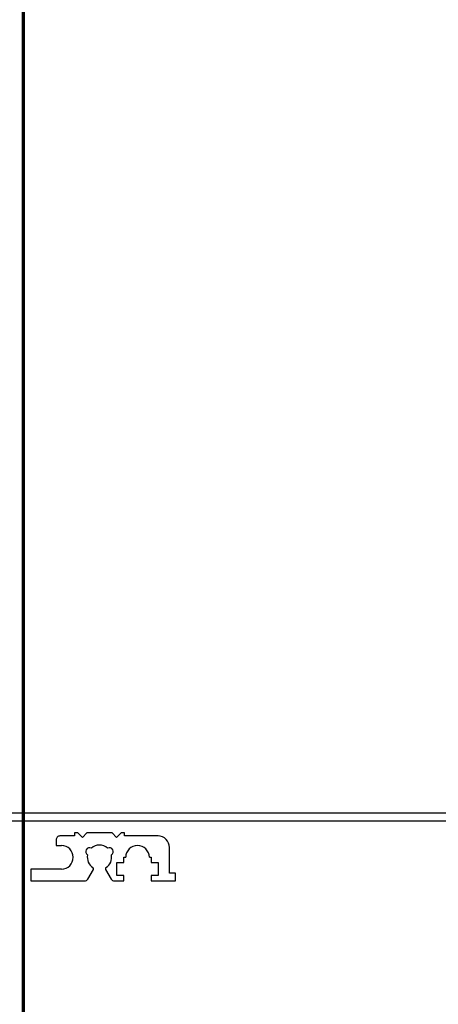
# Model space of a CAD drawing. Units: millimetres. Extents: x -240 to 1186, y -138 to 838.
# Drawn here: x 39 to 149, y 84 to 342 of the extents above; entities that cross this region are included whole.
import ezdxf

# ---------------------------------------------------------------- set-up
doc = ezdxf.new("R2010")
doc.units = ezdxf.units.MM
doc.header["$LTSCALE"] = 2
doc.layers.get('0').update_dxf_attribs({"lineweight": 25})
doc.layers.add('Rahmen (ISO)', color=7, linetype='Continuous', lineweight=70)

# ---------------------------------------------------------------- blocks, each defined once
blk = doc.blocks.new('Ränder Bopla-A2-Rahmen')
at = {"layer": 'Rahmen (ISO)', "color": 91, "lineweight": 70}
blk.add_line((20, 5), (20, 415), dxfattribs=at)

msp = doc.modelspace()

# ---------------------------------------------------------------- linework, layer by layer
for p, q in [((213.06, 134.1), (-213.14, 134.1)), ((-168.6, 132.1), (168.6, 132.1)), ((48.6, 127.1), (48.6, 125.6)), ((53.45, 128.1), (49.6, 128.1)), ((54.3, 128.9), (53.45, 128.9)), ((53.45, 128.9), (53.45, 128.1)), ((55.5, 127.7), (54.3, 128.9)), ((56.7, 128.9), (55.5, 127.7)), ((63.3, 128.9), (56.7, 128.9)), ((64.5, 127.7), (63.3, 128.9)), ((65.7, 128.9), (64.5, 127.7)), ((66.55, 128.9), (65.7, 128.9)), ((66.55, 128.1), (66.55, 128.9)), ((75.4, 128.1), (66.55, 128.1)), ((48.6, 125.6), (50, 125.6)), ((78.4, 118.3), (78.4, 125.1)), ((66.4, 121.1), (66.4, 122.5)), ((66.4, 122.5), (66.9, 122.5)), ((73.1, 122.5), (73.6, 122.5)), ((73.6, 122.5), (73.6, 121.1)), ((50, 119.4), (41.9464, 119.4)), ((41.9464, 119.4), (41.9464, 116.3)), ((56.9568, 116.8), (58.4073, 119.3122)), ((61.5927, 119.3122), (63.0432, 116.8)), ((64.6, 117.7), (64.6, 121.1)), ((64.6, 121.1), (66.4, 121.1)), ((73.6, 121.1), (75.4, 121.1)), ((75.4, 121.1), (75.4, 117.7)), ((66.4, 117.7), (64.6, 117.7)), ((66.4, 116.3), (66.4, 117.7)), ((75.4, 117.7), (73.6, 117.7)), ((73.6, 117.7), (73.6, 116.3)), ((80, 118.3), (78.4, 118.3)), ((80, 116.3), (80, 118.3)), ((41.9464, 116.3), (56.0908, 116.3)), ((63.9092, 116.3), (66.4, 116.3)), ((73.6, 116.3), (80, 116.3))]:
    msp.add_line(p, q)
for centre, major_axis, start_param, end_param in [((49.6, 127.1), (-1, 0), 4.71238898, 6.28318531), ((75.4, 125.1), (0, 3), 4.71238898, 6.28318531), ((50, 122.5), (3.1, 0), 4.71238898, 7.85398163), ((57.4, 124), (-0.8464, 0.5325), 4.78903185, 7.85398163), ((60, 122.5), (2.3847, 2.1338), 0.11092469, 1.57079633), ((62.6, 124), (0.8847, 0.4662), 4.78903185, 7.85398163), ((70, 122.5), (0, 3.1), 4.71238898, 7.85398163), ((60, 122.5), (-2.7036, 1.7119), 0.35877027, 1.57079633), ((60, 122.5), (0.6536, -3.1325), 0.35877027, 1.57079633), ((58.0955, 119.4922), (0.18, 0.3118), 4.71238898, 6.24231768), ((61.9045, 119.4922), (-0.3042, -0.1926), 4.71238898, 6.24231768), ((56.0908, 117.3), (1, 0), 4.71238898, 5.75958653), ((63.9092, 117.3), (0.5, -0.866), 4.71238898, 5.75958653)]:
    msp.add_ellipse(centre, major_axis=major_axis, ratio=1, start_param=start_param, end_param=end_param)

# ---------------------------------------------------------------- block references
at = {"xscale": 2, "yscale": 2, "zscale": 2}
msp.add_blockref('Ränder Bopla-A2-Rahmen', (0, 0), dxfattribs=at)

doc.saveas('drawing.dxf')
